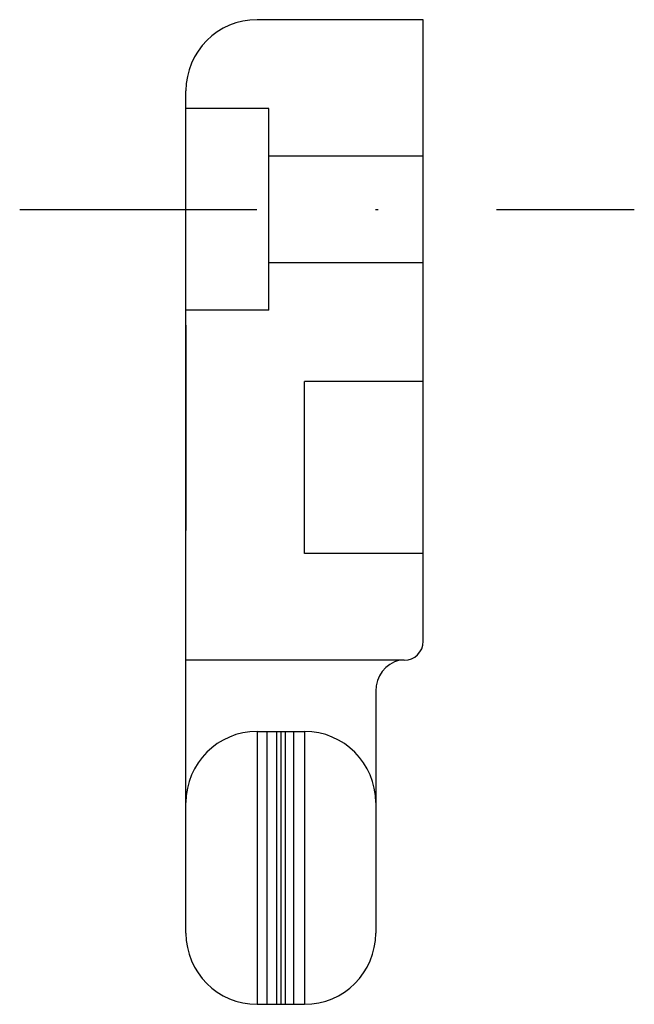
# Model space of a CAD drawing. Extents: x -122 to 22, y -34 to 24.
# Drawn here: x -122 to -96, y -34 to 8 of the extents above; entities that cross this region are included whole.
import ezdxf

# ---------------------------------------------------------------- set-up
doc = ezdxf.new("R2010")
doc.units = 0
doc.header["$LTSCALE"] = 10
doc.linetypes.add('DASHDOTX2', pattern=[2, 1, -0.5, 0, -0.5])
doc.layers.get('Defpoints').update_dxf_attribs({"linetype": 'CONTINUOUS'})
doc.layers.add('2', color=2, linetype='CONTINUOUS')
doc.layers.add('SOTTILI', color=3, linetype='CONTINUOUS')

msp = doc.modelspace()

# ---------------------------------------------------------------- linework, layer by layer
at = {"layer": '2', "color": 0}
for p, q in [((-105.065, 8), (-112.065, 8)), ((-105.065, -18.2), (-105.065, 8)), ((-115.065, -30.5), (-115.065, 5)), ((-111.565, 4.25), (-115.065, 4.25)), ((-111.565, -4.25), (-111.565, 4.25)), ((-105.065, 2.25), (-111.565, 2.25)), ((-105.065, -2.25), (-111.565, -2.25)), ((-111.565, -4.25), (-115.065, -4.25)), ((-115.065, -4.874), (-115.065, -13.528)), ((-110.065, -14.5), (-110.065, -7.25)), ((-105.065, -7.25), (-110.065, -7.25)), ((-105.065, -14.5), (-110.065, -14.5)), ((-105.865, -19), (-115.065, -19)), ((-107.058, -20.298), (-107.065, -30.5)), ((-112.065, -22), (-112.065, -33.5)), ((-112.065, -22), (-110.065, -22)), ((-111.651, -22), (-111.651, -33.5)), ((-111.241, -22), (-111.241, -33.5)), ((-111.065, -22), (-111.065, -33.5)), ((-110.889, -22), (-110.889, -33.5)), ((-110.538, -22), (-110.538, -33.5)), ((-110.065, -22), (-110.065, -33.5)), ((-112.065, -33.5), (-110.065, -33.5))]:
    msp.add_line(p, q, dxfattribs=at)
for centre, radius, start, end in [((-112.065, 5), 3, 90, 180), ((-105.865, -18.2), 0.8, 270, 0), ((-105.766, -20.26), 1.293, 103.0819, 181.7054), ((-112.065, -25), 3, 90, 180), ((-110.065, -25), 3, 0, 90), ((-112.065, -30.5), 3, 180, 270), ((-110.065, -30.5), 3, 270, 0)]:
    msp.add_arc(centre, radius, start, end, dxfattribs=at)
at = {"layer": 'Defpoints', "color": 0, "linetype": 'ByBlock'}
for p in [(-105.065, -9.2), (-115.065, -30.5), (-107.065, -30.5), (-107.065, -30.5)]:
    msp.add_point(p, dxfattribs=at)
at = {"layer": 'SOTTILI', "color": 0, "linetype": 'DASHDOTX2'}
msp.add_line((-122.07, 0), (-96.169, 0), dxfattribs=at)

doc.saveas('drawing.dxf')
